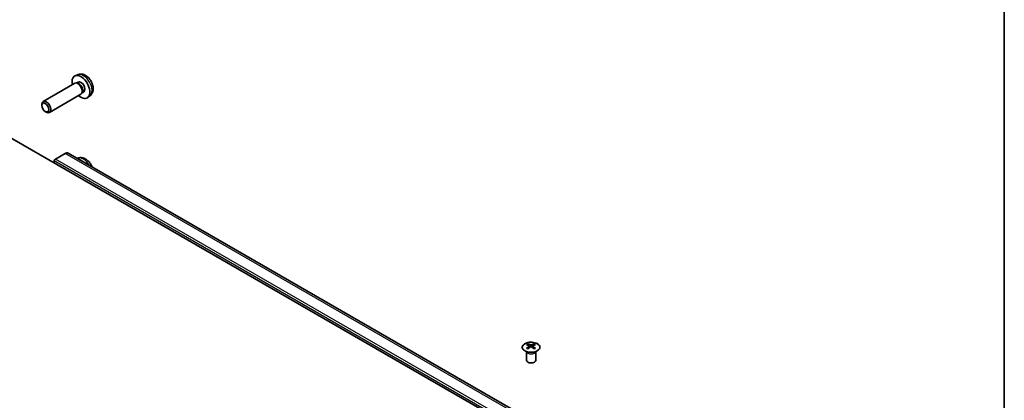
# Model space of a CAD drawing. Units: millimetres. Extents: x 43 to 6174, y 5 to 867.
# Drawn here: x 904 to 1216, y 463 to 584 of the extents above; entities that cross this region are included whole.
import ezdxf

# ---------------------------------------------------------------- set-up
doc = ezdxf.new("R2010")
doc.units = ezdxf.units.MM
doc.header["$LTSCALE"] = 3
for name, color, linetype, lineweight in [('Border (ISO)', 7, 'Continuous', 35), ('Visible (ISO)', 7, 'Continuous', 35), ('Visible Narrow (ISO)', 7, 'Continuous', 25)]:
    doc.layers.add(name, color=color, linetype=linetype, lineweight=lineweight)

# ---------------------------------------------------------------- blocks, each defined once
blk = doc.blocks.new('図面枠 tk図枠')
at = {"layer": 'Border (ISO)'}
blk.add_line((405.5, 289), (405.5, 8), dxfattribs=at)

msp = doc.modelspace()

# ---------------------------------------------------------------- linework, layer by layer
at = {"layer": 'Visible (ISO)'}
for p, q in [((922.4047, 566.3963), (921.6125, 566.0458)), ((921.495, 563.6774), (911.475, 557.8923)), ((922.2794, 563.749), (921.9133, 563.7696)), ((922.5924, 564.0629), (922.0692, 563.7609)), ((923.495, 560.2133), (913.475, 554.4282)), ((923.9493, 560.8567), (923.784, 560.5293)), ((924.3776, 560.9708), (923.8544, 560.6687)), ((926.3046, 559.6416), (925.6049, 559.1308)), ((911.0607, 556.6264), (911.0608, 556.9771)), ((912.1715, 554.7024), (912.4753, 554.5271)), ((1075.1594, 445.9212), (891.6652, 551.8616)), ((918.4444, 541.3988), (915.3533, 539.6141)), ((1099.0496, 437.8028), (919.4444, 541.4979)), ((914.9997, 539.0018), (914.9997, 538.3894)), ((922.4047, 539.8602), (922.3347, 539.8292)), ((1064.8749, 478.3495), (1064.8201, 478.4568)), ((1064.8205, 478.456), (1064.8205, 475.7233)), ((1065.2953, 480.9077), (1065.2953, 480.5308)), ((1065.8146, 480.2481), (1065.8729, 479.7044)), ((1066.0035, 479.7949), (1065.8539, 479.8813)), ((1066.7872, 479.8813), (1066.6377, 479.7949)), ((1066.8266, 480.2481), (1066.7682, 479.7044)), ((1067.3459, 480.9077), (1067.3459, 480.5308)), ((1067.7662, 478.3495), (1067.821, 478.4568)), ((1067.8206, 478.456), (1067.8206, 475.7233))]:
    msp.add_line(p, q, dxfattribs=at)
for centre, major_axis, ratio, start_param, end_param in [((923.485, 562.5169), (2, -3.4641), 0.57735027, 5.23598776, 10.47197551), ((922.495, 561.9453), (1, -1.7321), 0.57735027, 0, 3.14159265), ((922.7987, 562.1206), (0.8926, -1.5461), 0.57735027, 0.36144194, 2.78015071), ((923.485, 562.5169), (0.8926, -1.5461), 0.57735027, 0, 3.14159265), ((912.475, 556.1602), (1, -1.7321), 0.57735027, 5.49801994, 10.20994333), ((918.4444, 539.7658), (1, 1.7321), 0.57735027, 0, 0.78539816), ((915.3533, 539.2059), (-0.25, -0.433), 0.57735027, 3.92699082, 5.49778714), ((923.485, 535.9807), (-2, 3.4641), 0.57735027, 5.27371186, 5.72186243), ((1065.5548, 474.4713), (3.2043, 6.7271), 0.62547267, 0.69994966, 0.77562357), ((1066.5723, 474.2773), (-4.2226, 6.2245), 0.52483389, 5.52432463, 5.6901366), ((1066.5723, 473.9866), (3.2346, 6.7906), 0.62547267, 0.80431066, 0.97012263), ((1065.5548, 473.5871), (-4.183, 6.1663), 0.52483389, 5.41996363, 5.49563754), ((1066.0688, 473.9866), (3.2346, -6.7906), 0.62547267, 2.47033009, 2.63614206), ((1066.0688, 474.2773), (-4.2226, -6.2245), 0.52483389, 4.03350142, 4.19931339), ((1066.5723, 473.9866), (3.2346, 6.7906), 0.62547267, 0.5054506, 0.67126257), ((1066.5723, 474.2773), (-4.2226, 6.2245), 0.52483389, 5.22546457, 5.39127654), ((1066.0688, 474.2773), (-4.2226, -6.2245), 0.52483389, 3.73464136, 3.90045333), ((1066.0688, 473.9866), (3.2346, -6.7906), 0.62547267, 2.17147002, 2.33728199), ((1067.0863, 474.4713), (3.2043, -6.7271), 0.62547267, 2.36596909, 2.44164299), ((1067.0863, 473.5871), (-4.183, -6.1663), 0.52483389, 3.92914042, 4.00481433), ((1066.3206, 475.7233), (-1.5, 0), 0.57735027, 0, 3.14159265)]:
    msp.add_ellipse(centre, major_axis=major_axis, ratio=ratio, start_param=start_param, end_param=end_param, dxfattribs=at)
msp.add_ellipse((912.1713, 555.9849), major_axis=(0.7853, -1.3602), ratio=0.57735027, dxfattribs=at)
for points, knots in [([(926.3046, 559.6416), (926.5303, 559.8064), (926.7221, 560.009), (927.0421, 560.4719), (927.1598, 560.7347), (927.3373, 561.3294), (927.374, 561.6611), (927.3668, 562.3941), (927.299, 562.793), (927.0666, 563.5861), (926.8964, 563.9789), (926.475, 564.7128), (926.2251, 565.0543), (925.6488, 565.6682), (925.3224, 565.9408), (924.5984, 566.3634), (924.2023, 566.5222), (923.4281, 566.6237), (923.0726, 566.61), (922.6147, 566.4804), (922.5083, 566.4422), (922.4047, 566.3963)], [2.41809785, 2.41809785, 2.41809785, 2.41809785, 2.6230577, 2.6230577, 2.85564758, 2.85564758, 3.15300497, 3.15300497, 3.52826493, 3.52826493, 3.92268981, 3.92268981, 4.31252618, 4.31252618, 4.70679398, 4.70679398, 5.08109985, 5.08109985, 5.35276215, 5.35276215, 5.43588379, 5.43588379, 5.43588379, 5.43588379]), ([(927.0183, 537.1251), (926.9233, 537.361), (926.8114, 537.5908), (926.475, 538.1767), (926.2251, 538.5181), (925.6488, 539.1321), (925.3224, 539.4047), (924.5984, 539.8273), (924.2023, 539.986), (923.4281, 540.0876), (923.0726, 540.0738), (922.6147, 539.9442), (922.5083, 539.9061), (922.4047, 539.8602)], [3.68640411, 3.68640411, 3.68640411, 3.68640411, 3.92268981, 3.92268981, 4.31252618, 4.31252618, 4.70679398, 4.70679398, 5.08109985, 5.08109985, 5.35276215, 5.35276215, 5.43588379, 5.43588379, 5.43588379, 5.43588379]), ([(1068.2865, 478.6731), (1068.4968, 478.7946), (1068.6734, 478.9358), (1068.9406, 479.2434), (1069.0313, 479.4099), (1069.1173, 479.7504), (1069.1129, 479.9243), (1069.0103, 480.2623), (1068.9121, 480.4262), (1068.6316, 480.7285), (1068.4488, 480.8667), (1068.0173, 481.1028), (1067.7686, 481.2007), (1067.2306, 481.3462), (1066.9414, 481.3938), (1066.3517, 481.434), (1066.0514, 481.4266), (1065.4698, 481.3576), (1065.1887, 481.2959), (1064.6741, 481.1245), (1064.4406, 481.0147), (1064.0451, 480.7579), (1063.8831, 480.611), (1063.6474, 480.2947), (1063.5737, 480.1255), (1063.5222, 479.7828), (1063.5441, 479.6095), (1063.6803, 479.2757), (1063.7949, 479.1153), (1064.1056, 478.8229), (1064.302, 478.6911), (1064.7567, 478.4699), (1065.0148, 478.3806), (1065.5666, 478.2535), (1065.8601, 478.2158), (1066.4528, 478.1955), (1066.7519, 478.213), (1067.3255, 478.3016), (1067.5999, 478.3727), (1068.0058, 478.5268), (1068.1529, 478.596), (1068.2865, 478.6731)], [0, 0, 0, 0, 0.32060968, 0.32060968, 0.64072744, 0.64072744, 0.95891785, 0.95891785, 1.27728737, 1.27728737, 1.59750072, 1.59750072, 1.91811185, 1.91811185, 2.23863588, 2.23863588, 2.55908567, 2.55908567, 2.87954744, 2.87954744, 3.20010105, 3.20010105, 3.52069551, 3.52069551, 3.84055924, 3.84055924, 4.15845831, 4.15845831, 4.47722405, 4.47722405, 4.79759961, 4.79759961, 5.11820536, 5.11820536, 5.43871051, 5.43871051, 5.75915574, 5.75915574, 6.07962925, 6.07962925, 6.28318531, 6.28318531, 6.28318531, 6.28318531]), ([(1065.7563, 480.154), (1065.774, 480.1657), (1065.7895, 480.18), (1065.8099, 480.2103), (1065.8149, 480.2263), (1065.8149, 480.2556), (1065.8099, 480.2708), (1065.7895, 480.298), (1065.774, 480.3099), (1065.7563, 480.3189)], [0.0307191633, 0.0307191633, 0.0307191633, 0.0307191633, 0.0383195288, 0.0383195288, 0.0459198942, 0.0459198942, 0.0535202597, 0.0535202597, 0.0611206252, 0.0611206252, 0.0611206252, 0.0611206252]), ([(1066.1777, 480.5622), (1066.1957, 480.5533), (1066.2184, 480.5456), (1066.2682, 480.5354), (1066.2952, 480.5329), (1066.3459, 480.5329), (1066.3729, 480.5354), (1066.4227, 480.5456), (1066.4454, 480.5533), (1066.4634, 480.5622)], [0.0307191633, 0.0307191633, 0.0307191633, 0.0307191633, 0.0383195288, 0.0383195288, 0.0459198942, 0.0459198942, 0.0535202597, 0.0535202597, 0.0611206252, 0.0611206252, 0.0611206252, 0.0611206252]), ([(1066.4634, 479.9106), (1066.4454, 479.9223), (1066.4227, 479.9324), (1066.3729, 479.9458), (1066.3459, 479.949), (1066.2952, 479.949), (1066.2682, 479.9458), (1066.2184, 479.9324), (1066.1957, 479.9223), (1066.1777, 479.9106)], [0.0307191633, 0.0307191633, 0.0307191633, 0.0307191633, 0.0383195288, 0.0383195288, 0.0459198942, 0.0459198942, 0.0535202597, 0.0535202597, 0.0611206252, 0.0611206252, 0.0611206252, 0.0611206252]), ([(1066.8848, 480.3189), (1066.8671, 480.3099), (1066.8517, 480.298), (1066.8312, 480.2708), (1066.8262, 480.2556), (1066.8262, 480.2263), (1066.8312, 480.2103), (1066.8517, 480.18), (1066.8671, 480.1657), (1066.8848, 480.154)], [0.0307191633, 0.0307191633, 0.0307191633, 0.0307191633, 0.0383195288, 0.0383195288, 0.0459198942, 0.0459198942, 0.0535202597, 0.0535202597, 0.0611206252, 0.0611206252, 0.0611206252, 0.0611206252])]:
    msp.add_open_spline(points, degree=3, knots=knots, dxfattribs=at)
at = {"layer": 'Visible Narrow (ISO)'}
for p, q in [((1098.0496, 437.7038), (918.4444, 541.3988)), ((1094.6048, 435.3067), (914.9997, 539.0018)), ((1094.9584, 435.9191), (915.3533, 539.6141)), ((1065.7563, 480.154), (1065.793, 479.6473)), ((1066.1777, 480.5622), (1066.1281, 479.8783)), ((1066.4634, 480.5622), (1066.513, 479.8783)), ((1066.8848, 480.154), (1066.8481, 479.6473))]:
    msp.add_line(p, q, dxfattribs=at)
for centre, major_axis, start_param, end_param in [((924.2338, 562.9492), (-1.9537, 3.3839), 3.20349601, 6.22128195), ((924.2338, 536.413), (-1.9537, 3.3839), 4.74108833, 6.22128195), ((1066.3206, 478.5653), (-1.5, 0), 0.18535428, 2.95623838), ((1066.3206, 478.5956), (1.5072, 0), 3.42832817, 5.99644979)]:
    msp.add_ellipse(centre, major_axis=major_axis, ratio=0.57735027, start_param=start_param, end_param=end_param, dxfattribs=at)
msp.add_ellipse((1066.3206, 479.8215), major_axis=(-2.7768, 0), ratio=0.57735027, dxfattribs=at)

# ---------------------------------------------------------------- block references
at = {"xscale": 3, "yscale": 3, "zscale": 3}
msp.add_blockref('図面枠 tk図枠', (0, 0), dxfattribs=at)

doc.saveas('drawing.dxf')
